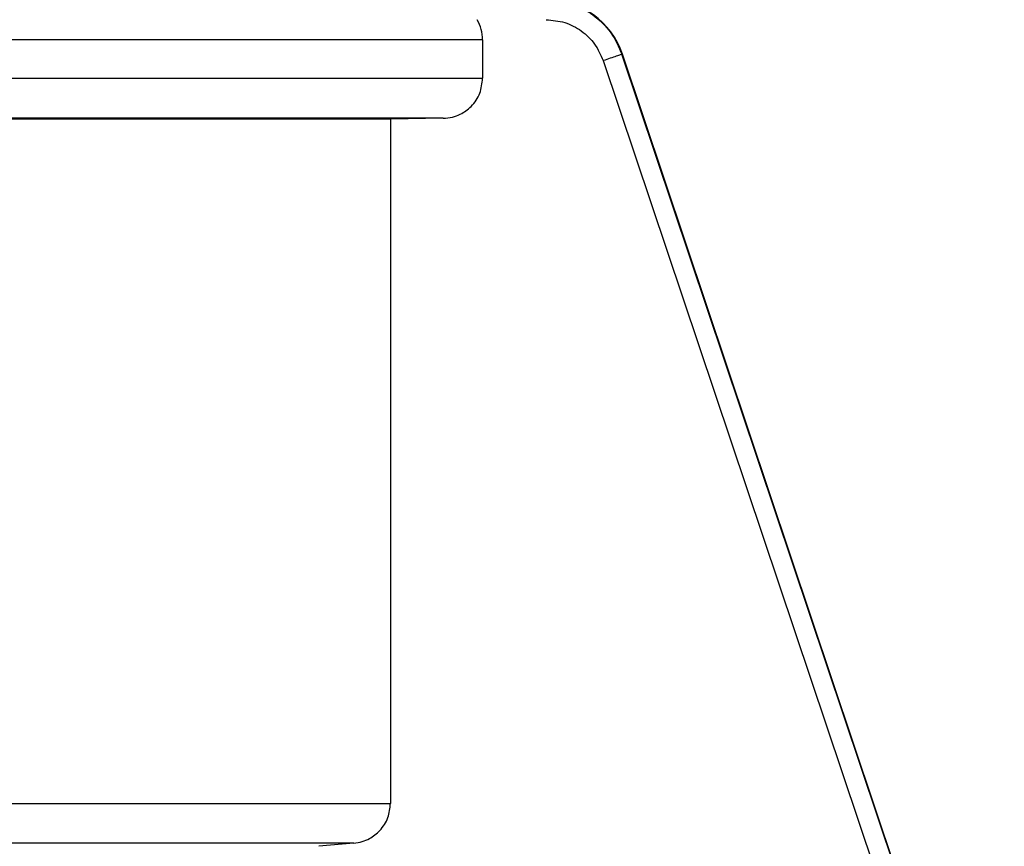
# Model space of a CAD drawing. Units: inches. Extents: x 0.2 to 15.7, y 1.4 to 9.3.
# Drawn here: x 6.5 to 6.6, y 7 to 7.1 of the extents above; entities that cross this region are included whole.
import ezdxf

# ---------------------------------------------------------------- set-up
doc = ezdxf.new("R2010")
doc.units = ezdxf.units.IN
doc.header["$MEASUREMENT"] = 0

# ---------------------------------------------------------------- blocks, each defined once
blk = doc.blocks.new('NFC 175 199')
at = {"color": 7, "linetype": 'Continuous', "lineweight": 25}
for p, q in [((-0.271675911899262, 2.480799859437791), (-0.3919849702507978, 2.480799859437791)), ((-0.271675911899262, 2.480799859437791), (-0.3919849702507978, 2.480799859437791)), ((-0.271675911899262, 2.480799859437795), (-0.3919849702507978, 2.480799859437795)), ((-0.271675911899262, 2.480799859437795), (-0.3919849702507978, 2.480799859437795)), ((-0.271675911899262, 2.480799859437791), (-0.271675911899262, 2.477679984941215)), ((-0.271675911899262, 2.480799859437791), (-0.271675911899262, 2.477679984941215)), ((-0.271675911899262, 2.480799859437795), (-0.271675911899262, 2.477679984941215)), ((-0.271675911899262, 2.480799859437795), (-0.271675911899262, 2.477679984941215)), ((-0.2619320726329679, 2.479109907347357), (-0.2312442826248073, 2.387679944199256)), ((-0.2619320726329679, 2.479109907347357), (-0.2312442826248073, 2.387679944199256)), ((-0.2619320726329679, 2.479109907347361), (-0.2312442826248073, 2.38767994419926)), ((-0.2619320726329679, 2.479109907347361), (-0.2312442826248073, 2.38767994419926)), ((-0.2603724725850842, 2.479623126364846), (-0.2604278457088505, 2.479623126364846)), ((-0.2603724725850842, 2.479623126364846), (-0.2604278457088505, 2.479623126364846)), ((-0.2603724725850842, 2.479623126364846), (-0.2604278457088505, 2.479623126364846)), ((-0.2603724725850842, 2.479623126364846), (-0.2604278457088505, 2.479623126364846)), ((-0.2295573412522849, 2.387650559592473), (-0.2604276048514187, 2.479623222707819)), ((-0.2295573412522849, 2.387650559592473), (-0.2604276048514187, 2.479623222707819)), ((-0.2295573412522849, 2.387650559592476), (-0.2604276048514187, 2.479623222707822)), ((-0.2295573412522849, 2.387650559592476), (-0.2604276048514187, 2.479623222707822)), ((-0.2295241029265771, 2.387650077877606), (-0.2603724725850842, 2.479623126364846)), ((-0.2295241029265771, 2.387650077877606), (-0.2603724725850842, 2.479623126364846)), ((-0.2295241029265771, 2.387650077877613), (-0.2603724725850842, 2.479623126364846)), ((-0.2295241029265771, 2.387650077877613), (-0.2603724725850842, 2.479623126364846)), ((-0.3919849702507978, 2.477680562999051), (-0.271675911899262, 2.477680562999051)), ((-0.3919849702507978, 2.477680562999051), (-0.271675911899262, 2.477680562999051)), ((-0.3919849702507978, 2.477680562999058), (-0.271675911899262, 2.477680562999058)), ((-0.3919849702507978, 2.477680562999058), (-0.271675911899262, 2.477680562999058)), ((-0.2748580480421801, 2.474448256252913), (-0.3919293803553412, 2.474448256252913)), ((-0.2748580480421801, 2.474448256252913), (-0.3919293803553412, 2.474448256252913)), ((-0.2748580480421801, 2.474448256252916), (-0.3919293803553412, 2.474448256252916)), ((-0.2748580480421801, 2.474448256252916), (-0.3919293803553412, 2.474448256252916)), ((-0.2791253673478931, 2.474373975820686), (-0.3918549313229107, 2.474373975820686)), ((-0.2791253673478931, 2.474373975820686), (-0.3918549313229107, 2.474373975820686)), ((-0.2791253673478931, 2.474373975820686), (-0.3918549313229107, 2.474373975820686)), ((-0.2791253673478931, 2.474373975820686), (-0.3918549313229107, 2.474373975820686)), ((-0.2748586742715045, 2.474448256252913), (-0.2791253673478931, 2.474373975820686)), ((-0.2748586742715045, 2.474448256252913), (-0.2791253673478931, 2.474373975820686)), ((-0.2748586742715045, 2.474448256252916), (-0.2791253673478931, 2.474373975820686)), ((-0.2748586742715045, 2.474448256252916), (-0.2791253673478931, 2.474373975820686)), ((-0.2791253673478931, 2.474373975820686), (-0.2791253673478931, 2.419107022011186)), ((-0.2791253673478931, 2.474373975820686), (-0.2791253673478931, 2.419107022011186)), ((-0.2791253673478931, 2.474373975820686), (-0.2791253673478931, 2.41910702201119)), ((-0.2791253673478931, 2.474373975820686), (-0.2791253673478931, 2.41910702201119)), ((-0.3918549313229107, 2.41910750372605), (-0.2791253673478931, 2.41910750372605)), ((-0.3918549313229107, 2.41910750372605), (-0.2791253673478931, 2.41910750372605)), ((-0.3918549313229107, 2.419107503726057), (-0.2791253673478931, 2.419107503726057)), ((-0.3918549313229107, 2.419107503726057), (-0.2791253673478931, 2.419107503726057)), ((-0.2820825426487161, 2.415887047165601), (-0.3918032674036063, 2.415887047165601)), ((-0.2820825426487161, 2.415887047165601), (-0.3918032674036063, 2.415887047165601)), ((-0.2820825426487161, 2.415887047165601), (-0.3918032674036063, 2.415887047165601)), ((-0.2820825426487161, 2.415887047165601), (-0.3918032674036063, 2.415887047165601)), ((-0.2820830002778401, 2.415887047165601), (-0.2849146647705112, 2.41563983109673)), ((-0.2820830002778401, 2.415887047165601), (-0.2849146647705112, 2.41563983109673)), ((-0.2820830002778401, 2.415887047165601), (-0.2849146647705112, 2.415639831096733)), ((-0.2820830002778401, 2.415887047165601), (-0.2849146647705112, 2.415639831096733))]:
    blk.add_line(p, q, dxfattribs=at)
for centre in [(-0.2665023251273411, 2.477567167473911), (-0.2665023251273411, 2.477567167473911), (-0.2665023251273411, 2.477567167473914), (-0.2665023251273411, 2.477567167473914)]:
    blk.add_arc(centre, 0.006465467476389418, 18.54178221400343, 90, dxfattribs=at)
for points, knots in [([(-0.2665614006599526, 2.484032647898797), (-0.2657964718986054, 2.483955013591938), (-0.2644462350941748, 2.483817975081031), (-0.262641345560688, 2.482815276807735), (-0.2612267264336108, 2.48145629074558), (-0.2606883950501029, 2.480221000061135), (-0.2604278457088505, 2.479623126364846)], [0, 0, 0, 0, 0.283782487062571, 0.5009271161536905, 0.7584515502770951, 1, 1, 1, 1]), ([(-0.2665614006599526, 2.484032647898797), (-0.2657964718986054, 2.483955013591938), (-0.2644462350941748, 2.483817975081031), (-0.262641345560688, 2.482815276807735), (-0.2612267264336108, 2.48145629074558), (-0.2606883950501029, 2.480221000061135), (-0.2604278457088505, 2.479623126364846)], [0, 0, 0, 0, 0.283782487062571, 0.5009271161536905, 0.7584515502770951, 1, 1, 1, 1]), ([(-0.2665614006599526, 2.484032647898797), (-0.2657964718986054, 2.483955013591942), (-0.2644462350941748, 2.483817975081035), (-0.262641345560688, 2.482815276807738), (-0.2612267264336108, 2.48145629074558), (-0.2606883950501029, 2.480221000061139), (-0.2604278457088505, 2.479623126364846)], [0, 0, 0, 0, 0.283782487062571, 0.5009271161536905, 0.7584515502770951, 1, 1, 1, 1]), ([(-0.2665614006599526, 2.484032647898797), (-0.2657964718986054, 2.483955013591942), (-0.2644462350941748, 2.483817975081035), (-0.262641345560688, 2.482815276807738), (-0.2612267264336108, 2.48145629074558), (-0.2606883950501029, 2.480221000061139), (-0.2604278457088505, 2.479623126364846)], [0, 0, 0, 0, 0.283782487062571, 0.5009271161536905, 0.7584515502770951, 1, 1, 1, 1]), ([(-0.271675911899262, 2.480799859437791), (-0.2716945579722765, 2.481080692453855), (-0.2717322294401896, 2.481648071544662), (-0.2719830961226641, 2.482158511831425), (-0.2721097924784353, 2.48241630183978)], [0, 0, 0, 0, 0.4949653954813816, 1, 1, 1, 1]), ([(-0.271675911899262, 2.480799859437791), (-0.2716945579722765, 2.481080692453855), (-0.2717322294401896, 2.481648071544662), (-0.2719830961226641, 2.482158511831425), (-0.2721097924784353, 2.48241630183978)], [0, 0, 0, 0, 0.4949653954813816, 1, 1, 1, 1]), ([(-0.271675911899262, 2.480799859437795), (-0.2716945579722765, 2.481080692453862), (-0.2717322294401896, 2.481648071544665), (-0.2719830961226641, 2.482158511831425), (-0.2721097924784353, 2.48241630183978)], [0, 0, 0, 0, 0.4949653954813816, 1, 1, 1, 1]), ([(-0.271675911899262, 2.480799859437795), (-0.2716945579722765, 2.481080692453862), (-0.2717322294401896, 2.481648071544665), (-0.2719830961226641, 2.482158511831425), (-0.2721097924784353, 2.48241630183978)], [0, 0, 0, 0, 0.4949653954813816, 1, 1, 1, 1]), ([(-0.266533268511818, 2.482416109153831), (-0.2660286686547231, 2.482370720421134), (-0.2650194746340411, 2.482279943467869), (-0.2636592198514371, 2.481561303762714), (-0.2625441515097826, 2.480501323271501), (-0.2621360833922246, 2.479573713846879), (-0.2619320485472247, 2.479109907347357)], [0, 0, 0, 0, 0.2500009238209039, 0.4999990268276849, 0.7499985500693953, 1, 1, 1, 1]), ([(-0.266533268511818, 2.482416109153831), (-0.2660286686547231, 2.482370720421134), (-0.2650194746340411, 2.482279943467869), (-0.2636592198514371, 2.481561303762714), (-0.2625441515097826, 2.480501323271501), (-0.2621360833922246, 2.479573713846879), (-0.2619320485472247, 2.479109907347357)], [0, 0, 0, 0, 0.2500009238209039, 0.4999990268276849, 0.7499985500693953, 1, 1, 1, 1]), ([(-0.266533268511818, 2.482416109153835), (-0.2660286686547231, 2.482370720421137), (-0.2650194746340411, 2.482279943467869), (-0.2636592198514371, 2.481561303762714), (-0.2625441515097826, 2.480501323271504), (-0.2621360833922246, 2.479573713846882), (-0.2619320485472247, 2.479109907347361)], [0, 0, 0, 0, 0.2500009238209039, 0.4999990268276849, 0.7499985500693953, 1, 1, 1, 1]), ([(-0.266533268511818, 2.482416109153835), (-0.2660286686547231, 2.482370720421137), (-0.2650194746340411, 2.482279943467869), (-0.2636592198514371, 2.481561303762714), (-0.2625441515097826, 2.480501323271504), (-0.2621360833922246, 2.479573713846882), (-0.2619320485472247, 2.479109907347361)], [0, 0, 0, 0, 0.2500009238209039, 0.4999990268276849, 0.7499985500693953, 1, 1, 1, 1]), ([(-0.2604276048514187, 2.479623222707819), (-0.2604542609590652, 2.479613072672347), (-0.2605075745795542, 2.479592772066336), (-0.2608558991071206, 2.47947275233852), (-0.2613472522190516, 2.479305816484739), (-0.2617369395014215, 2.479174696667471), (-0.261931783604048, 2.479109136603572)], [0, 0, 0, 0, 0.2499946959757681, 0.5000025706293674, 0.7500006932476379, 1, 1, 1, 1]), ([(-0.2604276048514187, 2.479623222707819), (-0.2604542609590652, 2.479613072672347), (-0.2605075745795542, 2.479592772066336), (-0.2608558991071206, 2.47947275233852), (-0.2613472522190516, 2.479305816484739), (-0.2617369395014215, 2.479174696667471), (-0.261931783604048, 2.479109136603572)], [0, 0, 0, 0, 0.2499946959757681, 0.5000025706293674, 0.7500006932476379, 1, 1, 1, 1]), ([(-0.2604276048514187, 2.479623222707822), (-0.2604542609590652, 2.47961307267235), (-0.2605075745795542, 2.47959277206634), (-0.2608558991071206, 2.479472752338523), (-0.2613472522190516, 2.479305816484743), (-0.2617369395014215, 2.479174696667474), (-0.261931783604048, 2.479109136603579)], [0, 0, 0, 0, 0.2499946959757681, 0.5000025706293674, 0.7500006932476379, 1, 1, 1, 1]), ([(-0.2604276048514187, 2.479623222707822), (-0.2604542609590652, 2.47961307267235), (-0.2605075745795542, 2.47959277206634), (-0.2608558991071206, 2.479472752338523), (-0.2613472522190516, 2.479305816484743), (-0.2617369395014215, 2.479174696667474), (-0.261931783604048, 2.479109136603579)], [0, 0, 0, 0, 0.2499946959757681, 0.5000025706293674, 0.7500006932476379, 1, 1, 1, 1]), ([(-0.2748586742715045, 2.474448256252913), (-0.2746086653037256, 2.474469308560661), (-0.2741357708398553, 2.474509129211395), (-0.2733459942822574, 2.474808285475433), (-0.272514381158377, 2.475405681486837), (-0.2718147130701407, 2.476434248562949), (-0.2717214645970696, 2.477271150833921), (-0.271675911899262, 2.477679984941215)], [0, 0, 0, 0, 0.1498089552433168, 0.2833651376683689, 0.5008900818945089, 0.7561804228675287, 1, 1, 1, 1]), ([(-0.2748586742715045, 2.474448256252913), (-0.2746086653037256, 2.474469308560661), (-0.2741357708398553, 2.474509129211395), (-0.2733459942822574, 2.474808285475433), (-0.272514381158377, 2.475405681486837), (-0.2718147130701407, 2.476434248562949), (-0.2717214645970696, 2.477271150833921), (-0.271675911899262, 2.477679984941215)], [0, 0, 0, 0, 0.1498089552433168, 0.2833651376683689, 0.5008900818945089, 0.7561804228675287, 1, 1, 1, 1]), ([(-0.2748586742715045, 2.474448256252916), (-0.2746086653037256, 2.474469308560664), (-0.2741357708398553, 2.474509129211398), (-0.2733459942822574, 2.474808285475437), (-0.272514381158377, 2.475405681486837), (-0.2718147130701407, 2.476434248562949), (-0.2717214645970696, 2.477271150833925), (-0.271675911899262, 2.477679984941215)], [0, 0, 0, 0, 0.1498089552433168, 0.2833651376683689, 0.5008900818945089, 0.7561804228675287, 1, 1, 1, 1]), ([(-0.2748586742715045, 2.474448256252916), (-0.2746086653037256, 2.474469308560664), (-0.2741357708398553, 2.474509129211398), (-0.2733459942822574, 2.474808285475437), (-0.272514381158377, 2.475405681486837), (-0.2718147130701407, 2.476434248562949), (-0.2717214645970696, 2.477271150833925), (-0.271675911899262, 2.477679984941215)], [0, 0, 0, 0, 0.1498089552433168, 0.2833651376683689, 0.5008900818945089, 0.7561804228675287, 1, 1, 1, 1]), ([(-0.2820830002778401, 2.415887047165601), (-0.2818527983039267, 2.415921588726828), (-0.2814136665356237, 2.415987479981389), (-0.2806743370241662, 2.416307627674453), (-0.2798976788777665, 2.416912051494517), (-0.2792523485270664, 2.417916181725321), (-0.2791670982142662, 2.418715666401127), (-0.2791253673478931, 2.419107022011186)], [0, 0, 0, 0, 0.1455620586616269, 0.277673223782324, 0.5007581412011394, 0.7556162011238914, 1, 1, 1, 1]), ([(-0.2820830002778401, 2.415887047165601), (-0.2818527983039267, 2.415921588726828), (-0.2814136665356237, 2.415987479981389), (-0.2806743370241662, 2.416307627674453), (-0.2798976788777665, 2.416912051494517), (-0.2792523485270664, 2.417916181725321), (-0.2791670982142662, 2.418715666401127), (-0.2791253673478931, 2.419107022011186)], [0, 0, 0, 0, 0.1455620586616269, 0.277673223782324, 0.5007581412011394, 0.7556162011238914, 1, 1, 1, 1]), ([(-0.2820830002778401, 2.415887047165601), (-0.2818527983039267, 2.415921588726835), (-0.2814136665356237, 2.415987479981393), (-0.2806743370241662, 2.41630762767446), (-0.2798976788777665, 2.416912051494521), (-0.2792523485270664, 2.417916181725325), (-0.2791670982142662, 2.41871566640113), (-0.2791253673478931, 2.41910702201119)], [0, 0, 0, 0, 0.1455620586616269, 0.277673223782324, 0.5007581412011394, 0.7556162011238914, 1, 1, 1, 1]), ([(-0.2820830002778401, 2.415887047165601), (-0.2818527983039267, 2.415921588726835), (-0.2814136665356237, 2.415987479981393), (-0.2806743370241662, 2.41630762767446), (-0.2798976788777665, 2.416912051494521), (-0.2792523485270664, 2.417916181725325), (-0.2791670982142662, 2.41871566640113), (-0.2791253673478931, 2.41910702201119)], [0, 0, 0, 0, 0.1455620586616269, 0.277673223782324, 0.5007581412011394, 0.7556162011238914, 1, 1, 1, 1])]:
    blk.add_open_spline(points, degree=3, knots=knots, dxfattribs=at)

msp = doc.modelspace()

# ---------------------------------------------------------------- linework, layer by layer
at = {"color": 7, "linetype": 'Continuous', "lineweight": 25}
for p, q in [((6.561628953764657, 7.067723697748878), (6.441319895413121, 7.067723697748878)), ((6.561628953764657, 7.067723697748878), (6.441319895413121, 7.067723697748878)), ((6.561628953764657, 7.067723697748878), (6.561628953764657, 7.064603823252298)), ((6.561628953764657, 7.067723697748878), (6.561628953764657, 7.064603823252298)), ((6.572932393078835, 7.066546964675929), (6.572877019955069, 7.066546964675929)), ((6.572932393078835, 7.066546964675929), (6.572877019955069, 7.066546964675929)), ((6.603747524411634, 6.974574397903559), (6.572877260812501, 7.066547061018905)), ((6.603747524411634, 6.974574397903559), (6.572877260812501, 7.066547061018905)), ((6.603780762737342, 6.974573916188696), (6.572932393078835, 7.066546964675929)), ((6.603780762737342, 6.974573916188696), (6.572932393078835, 7.066546964675929)), ((6.571372793030951, 7.066033745658444), (6.602060583039112, 6.974603782510343)), ((6.571372793030951, 7.066033745658444), (6.602060583039112, 6.974603782510343)), ((6.441319895413121, 7.064604401310142), (6.561628953764657, 7.064604401310142)), ((6.441319895413121, 7.064604401310142), (6.561628953764657, 7.064604401310142)), ((6.558446817621739, 7.061372094564), (6.441375485308578, 7.061372094564)), ((6.558446817621739, 7.061372094564), (6.441375485308578, 7.061372094564)), ((6.558446191392415, 7.061372094564), (6.554179498316026, 7.06129781413177)), ((6.558446191392415, 7.061372094564), (6.554179498316026, 7.06129781413177)), ((6.554179498316026, 7.06129781413177), (6.441449934341009, 7.06129781413177)), ((6.554179498316026, 7.06129781413177), (6.441449934341009, 7.06129781413177)), ((6.554179498316026, 7.06129781413177), (6.554179498316026, 7.006030860322273)), ((6.554179498316026, 7.06129781413177), (6.554179498316026, 7.006030860322273)), ((6.441449934341009, 7.00603134203714), (6.554179498316026, 7.00603134203714)), ((6.441449934341009, 7.00603134203714), (6.554179498316026, 7.00603134203714)), ((6.551222323015203, 7.002810885476684), (6.441501598260313, 7.002810885476684)), ((6.551222323015203, 7.002810885476684), (6.441501598260313, 7.002810885476684)), ((6.551221865386079, 7.002810885476684), (6.548390200893408, 7.002563669407817)), ((6.551221865386079, 7.002810885476684), (6.548390200893408, 7.002563669407817))]:
    msp.add_line(p, q, dxfattribs=at)
msp.add_arc((6.566802540536578, 7.064491005784998), 0.006465467476389418, 18.54178221400343, 90, dxfattribs=at)
msp.add_arc((6.566802540536578, 7.064491005784998), 0.006465467476389418, 18.54178221400343, 90, dxfattribs=at)
for points, knots in [([(6.566743465003967, 7.07095648620988), (6.567508393765314, 7.070878851903025), (6.568858630569745, 7.070741813392118), (6.570663520103231, 7.069739115118821), (6.572078139230308, 7.068380129056663), (6.572616470613816, 7.067144838372222), (6.572877019955069, 7.066546964675929)], [0, 0, 0, 0, 0.283782487062571, 0.5009271161536905, 0.7584515502770951, 1, 1, 1, 1]), ([(6.566743465003967, 7.07095648620988), (6.567508393765314, 7.070878851903025), (6.568858630569745, 7.070741813392118), (6.570663520103231, 7.069739115118821), (6.572078139230308, 7.068380129056663), (6.572616470613816, 7.067144838372222), (6.572877019955069, 7.066546964675929)], [0, 0, 0, 0, 0.283782487062571, 0.5009271161536905, 0.7584515502770951, 1, 1, 1, 1]), ([(6.561628953764657, 7.067723697748878), (6.561610307691643, 7.068004530764945), (6.56157263622373, 7.068571909855748), (6.561321769541255, 7.069082350142509), (6.561195073185484, 7.069340140150864)], [0, 0, 0, 0, 0.4949653954813816, 1, 1, 1, 1]), ([(6.561628953764657, 7.067723697748878), (6.561610307691643, 7.068004530764945), (6.56157263622373, 7.068571909855748), (6.561321769541255, 7.069082350142509), (6.561195073185484, 7.069340140150864)], [0, 0, 0, 0, 0.4949653954813816, 1, 1, 1, 1]), ([(6.566771597152101, 7.069339947464918), (6.567276197009196, 7.069294558732221), (6.568285391029878, 7.069203781778953), (6.569645645812482, 7.068485142073797), (6.570760714154137, 7.067425161582587), (6.571168782271695, 7.066497552157966), (6.571372817116695, 7.066033745658444)], [0, 0, 0, 0, 0.2500009238209039, 0.4999990268276849, 0.7499985500693953, 1, 1, 1, 1]), ([(6.566771597152101, 7.069339947464918), (6.567276197009196, 7.069294558732221), (6.568285391029878, 7.069203781778953), (6.569645645812482, 7.068485142073797), (6.570760714154137, 7.067425161582587), (6.571168782271695, 7.066497552157966), (6.571372817116695, 7.066033745658444)], [0, 0, 0, 0, 0.2500009238209039, 0.4999990268276849, 0.7499985500693953, 1, 1, 1, 1]), ([(6.572877260812501, 7.066547061018905), (6.572850604704854, 7.066536910983434), (6.572797291084365, 7.066516610377423), (6.572448966556799, 7.066396590649607), (6.571957613444868, 7.066229654795826), (6.571567926162498, 7.066098534978558), (6.571373082059871, 7.066032974914663)], [0, 0, 0, 0, 0.2499946959757681, 0.5000025706293674, 0.7500006932476379, 1, 1, 1, 1]), ([(6.572877260812501, 7.066547061018905), (6.572850604704854, 7.066536910983434), (6.572797291084365, 7.066516610377423), (6.572448966556799, 7.066396590649607), (6.571957613444868, 7.066229654795826), (6.571567926162498, 7.066098534978558), (6.571373082059871, 7.066032974914663)], [0, 0, 0, 0, 0.2499946959757681, 0.5000025706293674, 0.7500006932476379, 1, 1, 1, 1]), ([(6.558446191392415, 7.061372094564), (6.558696200360194, 7.061393146871747), (6.559169094824064, 7.061432967522482), (6.559958871381662, 7.06173212378652), (6.560790484505542, 7.06232951979792), (6.561490152593779, 7.063358086874032), (6.56158340106685, 7.064194989145008), (6.561628953764657, 7.064603823252298)], [0, 0, 0, 0, 0.1498089552433168, 0.2833651376683689, 0.5008900818945089, 0.7561804228675287, 1, 1, 1, 1]), ([(6.558446191392415, 7.061372094564), (6.558696200360194, 7.061393146871747), (6.559169094824064, 7.061432967522482), (6.559958871381662, 7.06173212378652), (6.560790484505542, 7.06232951979792), (6.561490152593779, 7.063358086874032), (6.56158340106685, 7.064194989145008), (6.561628953764657, 7.064603823252298)], [0, 0, 0, 0, 0.1498089552433168, 0.2833651376683689, 0.5008900818945089, 0.7561804228675287, 1, 1, 1, 1]), ([(6.551221865386079, 7.002810885476684), (6.551452067359993, 7.002845427037919), (6.551891199128296, 7.002911318292476), (6.552630528639753, 7.003231465985543), (6.553407186786153, 7.003835889805604), (6.554052517136853, 7.004840020036408), (6.554137767449653, 7.005639504712214), (6.554179498316026, 7.006030860322273)], [0, 0, 0, 0, 0.1455620586616269, 0.277673223782324, 0.5007581412011394, 0.7556162011238914, 1, 1, 1, 1]), ([(6.551221865386079, 7.002810885476684), (6.551452067359993, 7.002845427037919), (6.551891199128296, 7.002911318292476), (6.552630528639753, 7.003231465985543), (6.553407186786153, 7.003835889805604), (6.554052517136853, 7.004840020036408), (6.554137767449653, 7.005639504712214), (6.554179498316026, 7.006030860322273)], [0, 0, 0, 0, 0.1455620586616269, 0.277673223782324, 0.5007581412011394, 0.7556162011238914, 1, 1, 1, 1])]:
    msp.add_open_spline(points, degree=3, knots=knots, dxfattribs=at)

# ---------------------------------------------------------------- block references
msp.add_blockref('NFC 175 199', (6.833304865663919, 4.586923838311087))

doc.saveas('drawing.dxf')
